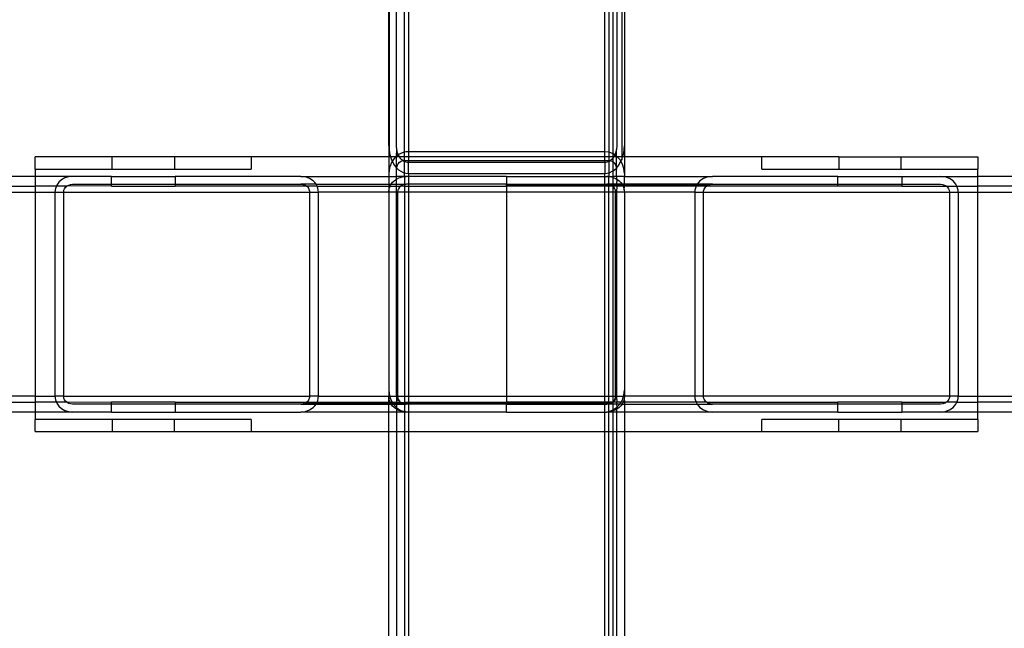
# Model space of a CAD drawing. Extents: x -39.8 to 35.9, y -28.6 to 19.4.
# Drawn here: x 11.6 to 17.9, y -12.5 to -8.6 of the extents above; entities that cross this region are included whole.
import ezdxf

# ---------------------------------------------------------------- set-up
doc = ezdxf.new("R2010")
doc.units = 0
doc.header["$MEASUREMENT"] = 0
doc.layers.get('0').update_dxf_attribs({"linetype": 'CONTINUOUS'})

msp = doc.modelspace()

# ---------------------------------------------------------------- linework, layer by layer
for p, q in [((14.0827, -9.4669), (14.0827, -7.5769)), ((14.1077, -7.5707), (14.1077, -9.4638)), ((15.3577, -9.4638), (15.3577, -7.5707)), ((15.3828, -7.5767), (15.3827, -9.4669)), ((13.987, -9.4722), (13.987, -7.6318)), ((15.4119, -9.4775), (15.4115, -7.6028)), ((15.466, -7.5914), (15.466, -9.4957)), ((13.9827, -9.4269), (13.9827, -7.6771)), ((14.0317, -9.4269), (14.0317, -7.6771)), ((15.4337, -7.6771), (15.4337, -9.4269)), ((15.4827, -7.6771), (15.4827, -9.4269)), ((13.9827, -9.4269), (13.987, -9.4722)), ((13.9827, -9.4269), (13.9827, -9.4957)), ((14.0336, -9.4505), (14.0317, -9.4269)), ((14.0327, -9.4915), (14.0336, -9.4505)), ((14.0392, -9.473), (14.0336, -9.4505)), ((14.1077, -9.4638), (14.0914, -9.465)), ((15.3577, -9.4638), (14.1077, -9.4638)), ((14.1077, -9.4638), (14.1077, -9.4957)), ((15.3827, -9.4669), (15.3577, -9.4638)), ((15.3577, -9.4957), (15.3577, -9.4638)), ((15.4318, -9.4505), (15.4262, -9.473)), ((15.4337, -9.4269), (15.4318, -9.4505)), ((15.4327, -9.4919), (15.4318, -9.4505)), ((15.4785, -9.4722), (15.4827, -9.4269)), ((15.4827, -9.4269), (15.4827, -9.4957)), ((12.2217, -9.4957), (11.7327, -9.4957)), ((11.7327, -9.5738), (11.7327, -9.4957)), ((12.2217, -9.5738), (12.2217, -9.4957)), ((12.6187, -9.4957), (12.2217, -9.4957)), ((12.6187, -9.4957), (12.6187, -9.5738)), ((13.1077, -9.4957), (12.6187, -9.4957)), ((13.1077, -9.4957), (13.1077, -9.5738)), ((13.9827, -9.4957), (13.1077, -9.4957)), ((13.9827, -9.4957), (13.9827, -9.6019)), ((13.9939, -9.4957), (13.9827, -9.4957)), ((13.987, -9.4722), (13.9939, -9.4957)), ((13.9939, -9.4957), (13.9995, -9.5144)), ((14.0281, -9.4957), (13.9939, -9.4957)), ((13.9995, -9.5144), (14.0051, -9.5247)), ((14.0051, -9.5247), (13.9995, -9.5328)), ((14.0193, -9.5042), (14.0051, -9.5247)), ((14.0051, -9.5247), (14.0193, -9.5506)), ((14.0281, -9.4957), (14.0193, -9.5042)), ((14.0316, -9.4923), (14.0281, -9.4957)), ((14.0327, -9.4957), (14.0281, -9.4957)), ((14.0327, -9.4915), (14.0316, -9.4923)), ((14.0438, -9.4833), (14.0327, -9.4915)), ((14.0327, -9.4957), (14.0327, -9.4915)), ((14.0327, -9.5667), (14.0327, -9.4957)), ((14.0501, -9.4957), (14.0327, -9.4957)), ((14.0438, -9.4833), (14.0392, -9.473)), ((14.0452, -9.4823), (14.0438, -9.4833)), ((14.0483, -9.4932), (14.0438, -9.4833)), ((14.0599, -9.4743), (14.0452, -9.4823)), ((14.0501, -9.4957), (14.0483, -9.4932)), ((14.0603, -9.5101), (14.0501, -9.4957)), ((14.0827, -9.4957), (14.0501, -9.4957)), ((14.0515, -9.5311), (14.061, -9.5245)), ((14.0754, -9.4685), (14.0599, -9.4743)), ((14.0716, -9.5204), (14.0603, -9.5101)), ((14.061, -9.5245), (14.0716, -9.5204)), ((14.0716, -9.5204), (14.0827, -9.519)), ((14.0747, -9.5227), (14.0716, -9.5204)), ((14.0826, -9.5273), (14.0747, -9.5227)), ((14.0827, -9.4669), (14.0754, -9.4685)), ((14.0826, -9.5273), (14.0827, -9.519)), ((14.0914, -9.465), (14.0827, -9.4669)), ((14.0827, -9.4957), (14.0827, -9.4669)), ((14.1077, -9.4957), (14.0827, -9.4957)), ((14.0827, -9.519), (14.0827, -9.4957)), ((14.0827, -9.519), (14.1077, -9.519)), ((14.1077, -9.4957), (14.1077, -9.519)), ((15.3577, -9.4957), (14.1077, -9.4957)), ((14.1077, -9.519), (14.1077, -9.5333)), ((14.1077, -9.519), (15.3577, -9.519)), ((15.3577, -9.519), (15.3577, -9.4957)), ((15.3827, -9.4957), (15.3577, -9.4957)), ((15.3577, -9.5333), (15.3577, -9.519)), ((15.3577, -9.519), (15.3827, -9.519)), ((15.3855, -9.4672), (15.3827, -9.4669)), ((15.3827, -9.4669), (15.3827, -9.4957)), ((15.3827, -9.4957), (15.3827, -9.519)), ((15.4115, -9.4957), (15.3827, -9.4957)), ((15.3827, -9.519), (15.3892, -9.5195)), ((15.3827, -9.519), (15.3828, -9.5273)), ((15.3907, -9.5227), (15.3828, -9.5273)), ((15.4119, -9.4775), (15.3855, -9.4672)), ((15.3892, -9.5195), (15.3933, -9.5204)), ((15.3933, -9.5204), (15.3907, -9.5227)), ((15.4051, -9.5101), (15.3933, -9.5204)), ((15.3933, -9.5204), (15.3957, -9.5209)), ((15.3957, -9.5209), (15.4018, -9.5232)), ((15.4018, -9.5232), (15.4077, -9.5264)), ((15.4115, -9.5012), (15.4051, -9.5101)), ((15.4077, -9.5264), (15.4115, -9.5292)), ((15.4115, -9.4957), (15.4119, -9.4775)), ((15.4154, -9.4957), (15.4115, -9.5012)), ((15.4154, -9.4957), (15.4115, -9.4957)), ((15.4115, -9.5012), (15.4115, -9.4957)), ((15.4115, -9.5292), (15.4115, -9.5012)), ((15.4213, -9.4839), (15.4119, -9.4775)), ((15.4171, -9.4932), (15.4154, -9.4957)), ((15.4327, -9.4957), (15.4154, -9.4957)), ((15.4213, -9.4839), (15.4171, -9.4932)), ((15.4262, -9.473), (15.4213, -9.4839)), ((15.4327, -9.4919), (15.4213, -9.4839)), ((15.4337, -9.4926), (15.4327, -9.4919)), ((15.4327, -9.4957), (15.4337, -9.4926)), ((15.4327, -9.5667), (15.4327, -9.4957)), ((15.4373, -9.4957), (15.4327, -9.4957)), ((15.4356, -9.4939), (15.4337, -9.4926)), ((15.4373, -9.4957), (15.4356, -9.4939)), ((15.4554, -9.5158), (15.4373, -9.4957)), ((15.466, -9.4957), (15.4373, -9.4957)), ((15.4461, -9.5506), (15.4604, -9.5245)), ((15.4604, -9.5245), (15.4554, -9.5158)), ((15.4604, -9.5245), (15.466, -9.5144)), ((15.4703, -9.5419), (15.4604, -9.5245)), ((15.466, -9.5144), (15.4715, -9.4957)), ((15.466, -9.4957), (15.466, -9.5144)), ((15.4715, -9.4957), (15.466, -9.4957)), ((15.4715, -9.4957), (15.4785, -9.4722)), ((15.4827, -9.4957), (15.4715, -9.4957)), ((15.4827, -9.4957), (15.4827, -9.6019)), ((16.3577, -9.4957), (15.4827, -9.4957)), ((16.3577, -9.5738), (16.3577, -9.4957)), ((16.8467, -9.4957), (16.3577, -9.4957)), ((16.8467, -9.4957), (16.8467, -9.5738)), ((16.8467, -9.4957), (17.2437, -9.4957)), ((17.2437, -9.5738), (17.2437, -9.4957)), ((17.2437, -9.4957), (17.7327, -9.4957)), ((17.7327, -9.4957), (17.7327, -9.5738)), ((11.7327, -9.5738), (11.7327, -9.6207)), ((11.7327, -9.5738), (12.2217, -9.5738)), ((12.2217, -9.5738), (12.6187, -9.5738)), ((12.6187, -9.5738), (13.1077, -9.5738)), ((13.987, -9.5661), (13.9827, -9.6019)), ((13.9995, -9.5328), (13.987, -9.5661)), ((14.0193, -9.5506), (14.0316, -9.5657)), ((14.0316, -9.5657), (14.0327, -9.5667)), ((14.0327, -9.5667), (14.034, -9.5619)), ((14.0327, -9.5667), (14.0452, -9.5784)), ((14.0327, -9.6207), (14.0327, -9.5667)), ((14.034, -9.5619), (14.0377, -9.5503)), ((14.0377, -9.5503), (14.0436, -9.5398)), ((14.0436, -9.5398), (14.0515, -9.5311)), ((14.0452, -9.5784), (14.0599, -9.5885)), ((14.0599, -9.5885), (14.0754, -9.5959)), ((14.0908, -9.5306), (14.0826, -9.5273)), ((14.0827, -9.5979), (14.0826, -9.5273)), ((14.0992, -9.5326), (14.0908, -9.5306)), ((14.1077, -9.5333), (14.0992, -9.5326)), ((15.3577, -9.5333), (14.1077, -9.5333)), ((14.1077, -9.6019), (14.1077, -9.5333)), ((15.3662, -9.5326), (15.3577, -9.5333)), ((15.3577, -9.5333), (15.3577, -9.6019)), ((15.3746, -9.5306), (15.3662, -9.5326)), ((15.3828, -9.5273), (15.3746, -9.5306)), ((15.3828, -9.5273), (15.3827, -9.5979)), ((15.3901, -9.5959), (15.4055, -9.5885)), ((15.4055, -9.5885), (15.4115, -9.5845)), ((15.4115, -9.5292), (15.4131, -9.5304)), ((15.4115, -9.5845), (15.4115, -9.5292)), ((15.4115, -9.5845), (15.4202, -9.5784)), ((15.4115, -9.6207), (15.4115, -9.5845)), ((15.4131, -9.5304), (15.4181, -9.5352)), ((15.4181, -9.5352), (15.426, -9.5466)), ((15.4202, -9.5784), (15.4319, -9.5675)), ((15.426, -9.5466), (15.431, -9.5599)), ((15.431, -9.5599), (15.4327, -9.5667)), ((15.4319, -9.5675), (15.4338, -9.5657)), ((15.4327, -9.5667), (15.4319, -9.5675)), ((15.4319, -9.5675), (15.4327, -9.5742)), ((15.4327, -9.6207), (15.4327, -9.5742)), ((15.4338, -9.5657), (15.4461, -9.5506)), ((15.4796, -9.5711), (15.4703, -9.5419)), ((15.4827, -9.6019), (15.4796, -9.5711)), ((16.3577, -9.5738), (16.8467, -9.5738)), ((16.8467, -9.5738), (17.2437, -9.5738)), ((17.2437, -9.5738), (17.7327, -9.5738)), ((17.7327, -9.6207), (17.7327, -9.5738)), ((11.7327, -9.6207), (10.4827, -9.6207)), ((11.9695, -9.6207), (11.7327, -9.6207)), ((11.7327, -9.6207), (11.7327, -9.6825)), ((11.8998, -9.6425), (11.8821, -9.6583)), ((11.921, -9.6306), (11.8998, -9.6425)), ((11.9446, -9.6232), (11.921, -9.6306)), ((11.9695, -9.6207), (11.9446, -9.6232)), ((12.2171, -9.6207), (11.9695, -9.6207)), ((12.2171, -9.6707), (12.2171, -9.6207)), ((12.2171, -9.6207), (12.6233, -9.6207)), ((13.423, -9.6207), (12.6233, -9.6207)), ((12.6233, -9.6207), (12.6233, -9.6707)), ((13.4519, -9.6241), (13.423, -9.6207)), ((13.423, -9.6207), (13.9827, -9.6207)), ((13.4789, -9.6341), (13.4519, -9.6241)), ((13.502, -9.65), (13.4789, -9.6341)), ((13.5117, -9.6598), (13.502, -9.65)), ((13.9827, -9.6019), (13.9827, -9.6207)), ((13.9827, -9.6207), (13.9827, -9.6707)), ((13.9827, -9.6207), (14.0327, -9.6207)), ((14.0071, -9.6583), (14.0248, -9.6425)), ((14.0248, -9.6425), (14.0317, -9.6386)), ((14.0317, -9.6386), (14.0327, -9.6381)), ((14.0327, -9.6707), (14.0317, -9.6386)), ((14.0327, -9.6381), (14.0327, -9.6207)), ((14.0827, -9.6207), (14.0327, -9.6207)), ((14.0327, -9.6381), (14.046, -9.6306)), ((14.046, -9.6306), (14.0696, -9.6232)), ((14.0696, -9.6232), (14.0827, -9.6219)), ((14.0754, -9.5959), (14.0827, -9.5979)), ((14.0827, -9.6207), (14.0827, -9.5979)), ((14.0827, -9.5979), (14.0914, -9.6004)), ((14.0945, -9.6207), (14.0827, -9.6207)), ((14.0827, -9.6219), (14.0945, -9.6207)), ((14.0827, -9.6207), (14.0827, -9.6219)), ((14.0827, -9.6219), (14.0827, -9.6707)), ((14.0914, -9.6004), (14.1077, -9.6019)), ((14.1077, -9.6207), (14.0945, -9.6207)), ((14.1077, -9.6019), (15.3577, -9.6019)), ((14.1077, -9.6019), (14.1077, -9.6207)), ((14.7327, -9.6207), (14.1077, -9.6207)), ((14.1077, -9.6207), (14.1077, -9.6707)), ((14.7327, -9.6207), (15.3577, -9.6207)), ((14.7327, -9.6207), (14.7327, -9.6707)), ((15.3577, -9.6019), (15.374, -9.6004)), ((15.3577, -9.6207), (15.3577, -9.6019)), ((15.3577, -9.6207), (15.3709, -9.6207)), ((15.3577, -9.6707), (15.3577, -9.6207)), ((15.3709, -9.6207), (15.3827, -9.6221)), ((15.3827, -9.6207), (15.3709, -9.6207)), ((15.374, -9.6004), (15.3827, -9.5979)), ((15.3827, -9.5979), (15.3901, -9.5959)), ((15.3827, -9.5979), (15.3827, -9.6207)), ((15.3827, -9.6221), (15.3827, -9.6207)), ((15.3827, -9.6207), (15.4115, -9.6207)), ((15.3827, -9.6221), (15.3998, -9.6241)), ((15.3827, -9.6707), (15.3827, -9.6221)), ((15.3998, -9.6241), (15.4115, -9.6284)), ((15.4115, -9.6284), (15.4115, -9.6207)), ((15.4327, -9.6207), (15.4115, -9.6207)), ((15.4115, -9.6284), (15.4268, -9.6341)), ((15.4115, -9.6707), (15.4115, -9.6284)), ((15.4268, -9.6341), (15.4327, -9.6381)), ((15.4327, -9.6207), (15.4327, -9.6381)), ((15.4827, -9.6207), (15.4327, -9.6207)), ((15.4327, -9.6381), (15.4337, -9.6388)), ((15.4337, -9.6388), (15.4327, -9.6707)), ((15.4337, -9.6388), (15.45, -9.65)), ((15.45, -9.65), (15.4596, -9.6598)), ((15.4827, -9.6019), (15.4827, -9.6207)), ((15.4827, -9.6707), (15.4827, -9.6207)), ((15.4827, -9.6207), (16.0425, -9.6207)), ((15.9634, -9.65), (15.9538, -9.6598)), ((15.9866, -9.6341), (15.9634, -9.65)), ((16.0135, -9.6241), (15.9866, -9.6341)), ((16.0425, -9.6207), (16.0135, -9.6241)), ((16.8421, -9.6207), (16.0425, -9.6207)), ((16.8421, -9.6707), (16.8421, -9.6207)), ((16.8421, -9.6207), (17.2483, -9.6207)), ((17.2483, -9.6207), (17.4959, -9.6207)), ((17.2483, -9.6207), (17.2483, -9.6707)), ((17.5248, -9.6241), (17.4959, -9.6207)), ((17.4959, -9.6207), (17.7327, -9.6207)), ((17.5518, -9.6341), (17.5248, -9.6241)), ((17.575, -9.65), (17.5518, -9.6341)), ((17.5846, -9.6598), (17.575, -9.65)), ((17.7327, -9.6832), (17.7327, -9.6207)), ((21.4671, -9.6207), (17.7327, -9.6207)), ((-24.2517, -9.6832), (11.7327, -9.6825)), ((11.8667, -9.6825), (11.7327, -9.6825)), ((11.7327, -9.6825), (11.7327, -9.7207)), ((11.8605, -9.6984), (11.8577, -9.7207)), ((11.8667, -9.6825), (11.8605, -9.6984)), ((11.8688, -9.6773), (11.8667, -9.6825)), ((11.9336, -9.6825), (11.8667, -9.6825)), ((11.8821, -9.6583), (11.8688, -9.6773)), ((11.9136, -9.7207), (11.915, -9.7095)), ((11.915, -9.7095), (11.9191, -9.699)), ((11.9191, -9.699), (11.9258, -9.6895)), ((11.9258, -9.6895), (11.9336, -9.6825)), ((11.9336, -9.6825), (11.9347, -9.6816)), ((11.9347, -9.6816), (11.9453, -9.6756)), ((12.2171, -9.6832), (11.9347, -9.6816)), ((11.9453, -9.6756), (11.9571, -9.6719)), ((11.9571, -9.6719), (11.9695, -9.6707)), ((11.9695, -9.6707), (12.2171, -9.6707)), ((12.2171, -9.6832), (12.2171, -9.6707)), ((12.2171, -9.6707), (12.6233, -9.6707)), ((12.2171, -9.6832), (12.6233, -9.6832)), ((12.6233, -9.6707), (12.6233, -9.6832)), ((12.6233, -9.6707), (13.423, -9.6707)), ((13.4583, -9.6825), (12.6233, -9.6832)), ((13.423, -9.6707), (13.4374, -9.6724)), ((13.5198, -9.6707), (13.423, -9.6707)), ((13.4374, -9.6724), (13.4509, -9.6774)), ((13.4509, -9.6774), (13.4583, -9.6825)), ((13.5263, -9.6824), (13.4583, -9.6825)), ((13.4583, -9.6825), (13.4625, -9.6853)), ((13.4625, -9.6853), (13.4673, -9.6902)), ((13.4673, -9.6902), (13.4714, -9.6957)), ((13.4714, -9.6957), (13.4746, -9.7015)), ((13.4746, -9.7015), (13.477, -9.7077)), ((13.477, -9.7077), (13.4784, -9.7141)), ((13.4784, -9.7141), (13.4789, -9.7207)), ((13.5198, -9.6707), (13.5117, -9.6598)), ((13.5263, -9.6824), (13.5198, -9.6707)), ((13.5198, -9.6707), (13.9827, -9.6707)), ((13.531, -9.6948), (13.5263, -9.6824)), ((13.5263, -9.6824), (13.9827, -9.6824)), ((13.5338, -9.7076), (13.531, -9.6948)), ((13.5348, -9.7207), (13.5338, -9.7076)), ((13.9827, -9.6707), (13.9984, -9.6707)), ((13.9827, -9.6707), (13.9827, -9.6824)), ((13.9827, -9.6824), (13.9827, -9.7207)), ((13.9827, -9.6824), (13.9918, -9.6824)), ((13.9827, -9.7207), (13.9855, -9.6984)), ((13.9855, -9.6984), (13.9918, -9.6824)), ((13.9918, -9.6824), (13.9938, -9.6773)), ((13.9918, -9.6824), (14.0317, -9.6827)), ((13.9938, -9.6773), (13.9984, -9.6707)), ((13.9984, -9.6707), (14.0071, -9.6583)), ((13.9984, -9.6707), (14.0327, -9.6707)), ((14.0317, -9.6827), (14.0327, -9.6824)), ((14.0327, -9.7207), (14.0317, -9.6827)), ((14.0327, -9.6707), (14.0827, -9.6707)), ((14.0327, -9.6824), (14.0327, -9.6707)), ((14.0327, -9.6824), (14.0587, -9.6824)), ((14.04, -9.7095), (14.0386, -9.7207)), ((14.0441, -9.699), (14.04, -9.7095)), ((14.0508, -9.6895), (14.0441, -9.699)), ((14.0587, -9.6824), (14.0508, -9.6895)), ((14.0597, -9.6816), (14.0587, -9.6824)), ((14.0703, -9.6756), (14.0597, -9.6816)), ((14.0597, -9.6816), (14.0827, -9.6824)), ((14.0821, -9.6719), (14.0703, -9.6756)), ((14.0945, -9.6707), (14.0821, -9.6719)), ((14.0827, -9.6707), (14.0821, -9.6719)), ((14.0821, -9.6719), (14.0827, -9.6824)), ((14.0827, -9.6707), (14.0945, -9.6707)), ((14.0827, -9.6824), (14.1077, -9.6824)), ((14.0827, -9.6824), (14.0827, -9.7207)), ((14.1077, -9.6707), (14.0945, -9.6707)), ((14.7327, -9.6707), (14.1077, -9.6707)), ((14.1077, -9.6707), (14.1077, -9.6824)), ((14.1077, -9.6824), (14.7327, -9.6824)), ((14.1077, -9.6824), (14.1077, -9.7207)), ((14.7327, -9.6707), (15.3577, -9.6707)), ((14.7327, -9.6774), (14.7327, -9.6707)), ((14.7327, -9.6824), (14.7327, -9.6774)), ((14.7327, -9.6774), (15.3577, -9.6774)), ((15.3577, -9.6826), (14.7327, -9.6824)), ((14.7327, -9.6824), (14.7327, -9.7207)), ((15.3577, -9.6707), (15.3709, -9.6707)), ((15.3577, -9.6774), (15.3577, -9.6707)), ((15.3577, -9.6774), (15.3827, -9.6774)), ((15.3577, -9.6826), (15.3577, -9.6774)), ((15.3827, -9.6826), (15.3577, -9.6826)), ((15.3577, -9.7207), (15.3577, -9.6826)), ((15.3833, -9.6719), (15.3709, -9.6707)), ((15.3827, -9.6707), (15.3709, -9.6707)), ((15.4115, -9.6707), (15.3827, -9.6707)), ((15.3833, -9.6719), (15.3827, -9.6707)), ((15.3827, -9.6774), (15.3833, -9.6719)), ((15.3827, -9.6774), (15.3983, -9.6774)), ((15.3827, -9.6826), (15.3827, -9.6774)), ((15.4069, -9.6826), (15.3827, -9.6826)), ((15.3827, -9.7207), (15.3827, -9.6826)), ((15.3952, -9.6756), (15.3833, -9.6719)), ((15.3983, -9.6774), (15.3952, -9.6756)), ((15.4058, -9.6816), (15.3983, -9.6774)), ((15.3983, -9.6774), (15.4115, -9.6774)), ((15.4069, -9.6826), (15.4058, -9.6816)), ((15.4115, -9.6867), (15.4069, -9.6826)), ((15.4115, -9.6826), (15.4069, -9.6826)), ((15.4327, -9.6707), (15.4115, -9.6707)), ((15.4115, -9.6774), (15.4115, -9.6707)), ((15.4115, -9.6774), (15.4327, -9.6774)), ((15.4115, -9.6826), (15.4115, -9.6774)), ((15.4327, -9.6827), (15.4115, -9.6826)), ((15.4115, -9.6867), (15.4115, -9.6826)), ((15.4146, -9.6895), (15.4115, -9.6867)), ((15.4115, -9.7207), (15.4115, -9.6867)), ((15.4213, -9.699), (15.4146, -9.6895)), ((15.4254, -9.7095), (15.4213, -9.699)), ((15.4268, -9.7207), (15.4254, -9.7095)), ((15.4677, -9.6707), (15.4327, -9.6707)), ((15.4327, -9.6707), (15.4327, -9.6774)), ((15.4327, -9.6774), (15.4327, -9.6827)), ((15.4327, -9.6774), (15.4714, -9.6774)), ((15.4327, -9.6827), (15.4337, -9.6827)), ((15.4337, -9.6827), (15.4327, -9.7207)), ((15.4742, -9.6824), (15.4337, -9.6827)), ((15.4596, -9.6598), (15.4677, -9.6707)), ((15.4677, -9.6707), (15.4714, -9.6774)), ((15.4827, -9.6707), (15.4677, -9.6707)), ((15.4714, -9.6774), (15.4742, -9.6824)), ((15.4714, -9.6774), (15.4827, -9.6774)), ((15.4742, -9.6824), (15.4789, -9.6948)), ((15.4827, -9.6827), (15.4742, -9.6824)), ((15.4789, -9.6948), (15.4818, -9.7076)), ((15.4818, -9.7076), (15.4827, -9.6827)), ((15.4818, -9.7076), (15.4827, -9.7207)), ((15.9456, -9.6707), (15.4827, -9.6707)), ((15.4827, -9.6774), (15.4827, -9.6707)), ((15.4827, -9.6774), (15.9419, -9.6774)), ((15.4827, -9.6827), (15.4827, -9.6774)), ((15.9392, -9.6824), (15.4827, -9.6827)), ((15.9316, -9.7076), (15.9307, -9.7207)), ((15.9345, -9.6948), (15.9316, -9.7076)), ((15.9392, -9.6824), (15.9345, -9.6948)), ((15.9419, -9.6774), (15.9392, -9.6824)), ((16.0065, -9.6829), (15.9392, -9.6824)), ((15.9456, -9.6707), (15.9419, -9.6774)), ((15.9419, -9.6774), (16.0145, -9.6774)), ((15.9538, -9.6598), (15.9456, -9.6707)), ((16.0425, -9.6707), (15.9456, -9.6707)), ((15.9866, -9.7207), (15.987, -9.7141)), ((15.987, -9.7141), (15.9885, -9.7077)), ((15.9885, -9.7077), (15.9908, -9.7015)), ((15.9908, -9.7015), (15.9941, -9.6957)), ((15.9941, -9.6957), (15.9981, -9.6902)), ((15.9981, -9.6902), (16.0029, -9.6853)), ((16.0029, -9.6853), (16.0065, -9.6829)), ((16.0065, -9.6829), (16.0145, -9.6774)), ((16.8421, -9.6832), (16.0065, -9.6829)), ((16.0145, -9.6774), (16.028, -9.6724)), ((16.028, -9.6724), (16.0425, -9.6707)), ((16.0425, -9.6707), (16.8421, -9.6707)), ((16.8421, -9.6832), (16.8421, -9.6707)), ((16.8421, -9.6707), (17.2483, -9.6707)), ((17.2483, -9.6832), (16.8421, -9.6832)), ((17.2483, -9.6707), (17.4959, -9.6707)), ((17.2483, -9.6707), (17.2483, -9.6832)), ((17.2483, -9.6832), (17.5325, -9.6832)), ((17.4959, -9.6707), (17.5083, -9.6719)), ((17.5083, -9.6719), (17.5202, -9.6756)), ((17.5202, -9.6756), (17.5308, -9.6816)), ((17.5308, -9.6816), (17.5325, -9.6832)), ((17.5325, -9.6832), (17.5992, -9.6824)), ((17.5325, -9.6832), (17.5396, -9.6895)), ((17.5396, -9.6895), (17.5463, -9.699)), ((17.5463, -9.699), (17.5504, -9.7095)), ((17.5504, -9.7095), (17.5518, -9.7207)), ((17.5927, -9.6707), (17.5846, -9.6598)), ((17.5992, -9.6824), (17.5927, -9.6707)), ((17.6039, -9.6948), (17.5992, -9.6824)), ((17.5992, -9.6824), (17.7327, -9.6832)), ((17.6068, -9.7076), (17.6039, -9.6948)), ((17.6077, -9.7207), (17.6068, -9.7076)), ((17.7327, -9.7207), (17.7327, -9.6832)), ((21.4671, -9.6832), (17.7327, -9.6832)), ((-28.3948, -9.7207), (11.7327, -9.7207)), ((11.7327, -9.7207), (11.7327, -11.0207)), ((11.7327, -9.7207), (11.8577, -9.7207)), ((11.8577, -9.7207), (11.8577, -11.0207)), ((11.8577, -9.7207), (11.9136, -9.7207)), ((11.9136, -11.0207), (11.9136, -9.7207)), ((11.9136, -9.7207), (13.4789, -9.7207)), ((13.4789, -9.7207), (13.4789, -11.0207)), ((13.4789, -9.7207), (13.5348, -9.7207)), ((13.5348, -11.0207), (13.5348, -9.7207)), ((13.9827, -9.7207), (13.5348, -9.7207)), ((13.9827, -9.7207), (13.9827, -10.9826)), ((14.0327, -9.7207), (13.9827, -9.7207)), ((14.0327, -11.0102), (14.0327, -9.7207)), ((14.0386, -9.7207), (14.0327, -9.7207)), ((14.0386, -9.7207), (14.0386, -11.0207)), ((14.0827, -9.7207), (14.0386, -9.7207)), ((14.1077, -9.7207), (14.0827, -9.7207)), ((14.0827, -9.7207), (14.0827, -11.0207)), ((14.7327, -9.7207), (14.1077, -9.7207)), ((14.1077, -9.7207), (14.1077, -11.0207)), ((14.7327, -9.7207), (14.7327, -11.0207)), ((15.3577, -9.7207), (14.7327, -9.7207)), ((15.3827, -9.7207), (15.3577, -9.7207)), ((15.3577, -11.0207), (15.3577, -9.7207)), ((15.4115, -9.7207), (15.3827, -9.7207)), ((15.3827, -11.0207), (15.3827, -9.7207)), ((15.4268, -9.7207), (15.4115, -9.7207)), ((15.4115, -11.0207), (15.4115, -9.7207)), ((15.4268, -11.0207), (15.4268, -9.7207)), ((15.4327, -9.7207), (15.4268, -9.7207)), ((15.4327, -9.7207), (15.4327, -11.0102)), ((15.4827, -9.7207), (15.4327, -9.7207)), ((15.4827, -9.7207), (15.4827, -10.9826)), ((15.9307, -9.7207), (15.4827, -9.7207)), ((15.9307, -9.7207), (15.9307, -11.0207)), ((15.9307, -9.7207), (15.9866, -9.7207)), ((15.9866, -11.0207), (15.9866, -9.7207)), ((15.9866, -9.7207), (17.5518, -9.7207)), ((17.5518, -9.7207), (17.5518, -11.0207)), ((17.5518, -9.7207), (17.6077, -9.7207)), ((17.6077, -9.7207), (17.6077, -11.0207)), ((17.6077, -9.7207), (17.7327, -9.7207)), ((17.7327, -11.0207), (17.7327, -9.7207)), ((17.7327, -9.7207), (23.4827, -9.7207)), ((11.7327, -11.0207), (-28.3948, -11.0207)), ((11.7327, -11.0207), (11.7327, -11.0588)), ((11.7327, -11.0207), (11.8577, -11.0207)), ((11.8577, -11.0207), (11.8605, -11.0429)), ((11.9136, -11.0207), (11.8577, -11.0207)), ((11.915, -11.0318), (11.9136, -11.0207)), ((11.9136, -11.0207), (13.4789, -11.0207)), ((13.4784, -11.0272), (13.477, -11.0336)), ((13.4789, -11.0207), (13.4784, -11.0272)), ((13.5348, -11.0207), (13.4789, -11.0207)), ((13.5338, -11.0337), (13.5348, -11.0207)), ((13.5348, -11.0207), (13.9827, -11.0207)), ((13.9827, -10.9826), (13.987, -11.0183)), ((13.9827, -10.9826), (13.9827, -11.0207)), ((13.9855, -11.0429), (13.9827, -11.0207)), ((13.9827, -11.0207), (13.9878, -11.0207)), ((13.9827, -11.0589), (13.9827, -11.0207)), ((13.987, -11.0183), (13.9878, -11.0207)), ((13.9878, -11.0207), (13.9995, -11.0516)), ((13.9878, -11.0207), (14.0327, -11.0207)), ((14.0327, -11.0207), (14.0317, -11.0587)), ((14.034, -11.0207), (14.0327, -11.0102)), ((14.0327, -11.0102), (14.0327, -11.0207)), ((14.0327, -11.0207), (14.034, -11.0207)), ((14.0344, -11.0245), (14.034, -11.0207)), ((14.034, -11.0207), (14.0386, -11.0207)), ((14.0394, -11.0378), (14.0344, -11.0245)), ((14.0386, -11.0207), (14.04, -11.0318)), ((14.0386, -11.0207), (14.0827, -11.0207)), ((14.0827, -11.0207), (14.1077, -11.0207)), ((14.0827, -11.0207), (14.0827, -11.0589)), ((14.1077, -11.0207), (14.7327, -11.0207)), ((14.1077, -11.0207), (14.1077, -11.0589)), ((14.7327, -11.0207), (15.3577, -11.0207)), ((14.7327, -11.0207), (14.7327, -11.0589)), ((15.3577, -11.0207), (15.3827, -11.0207)), ((15.3577, -11.0588), (15.3577, -11.0207)), ((15.3827, -11.0207), (15.4115, -11.0207)), ((15.3827, -11.0588), (15.3827, -11.0207)), ((15.4115, -11.0207), (15.4268, -11.0207)), ((15.4115, -11.055), (15.4115, -11.0207)), ((15.4249, -11.0336), (15.4263, -11.0272)), ((15.431, -11.0245), (15.426, -11.0378)), ((15.4263, -11.0272), (15.4268, -11.0207)), ((15.4268, -11.0207), (15.4315, -11.0207)), ((15.4315, -11.0207), (15.431, -11.0245)), ((15.4327, -11.0102), (15.4315, -11.0207)), ((15.4315, -11.0207), (15.4327, -11.0207)), ((15.4327, -11.0102), (15.4327, -11.0207)), ((15.4327, -11.0207), (15.4772, -11.0207)), ((15.4327, -11.0207), (15.4337, -11.0587)), ((15.4703, -11.0425), (15.4772, -11.0207)), ((15.4772, -11.0207), (15.4796, -11.0133)), ((15.4772, -11.0207), (15.4827, -11.0207)), ((15.4796, -11.0133), (15.4827, -10.9826)), ((15.4827, -11.0207), (15.4818, -11.0337)), ((15.4827, -10.9826), (15.4827, -11.0207)), ((15.9307, -11.0207), (15.4827, -11.0207)), ((15.9307, -11.0207), (15.9316, -11.0337)), ((15.9866, -11.0207), (15.9307, -11.0207)), ((15.987, -11.0272), (15.9866, -11.0207)), ((17.5518, -11.0207), (15.9866, -11.0207)), ((15.9885, -11.0336), (15.987, -11.0272)), ((17.5513, -11.0272), (17.5499, -11.0336)), ((17.5518, -11.0207), (17.5513, -11.0272)), ((17.6077, -11.0207), (17.5518, -11.0207)), ((17.6068, -11.0337), (17.6077, -11.0207)), ((17.6077, -11.0207), (17.7327, -11.0207)), ((17.7327, -11.0584), (17.7327, -11.0207)), ((17.7327, -11.0207), (23.4827, -11.0207)), ((-24.2517, -11.0582), (11.7327, -11.0588)), ((11.7327, -11.0588), (11.7327, -11.1207)), ((11.8667, -11.0588), (11.7327, -11.0588)), ((11.8605, -11.0429), (11.8667, -11.0588)), ((11.8667, -11.0588), (11.8688, -11.0641)), ((11.9336, -11.0588), (11.8667, -11.0588)), ((11.8688, -11.0641), (11.8821, -11.083)), ((11.8821, -11.083), (11.8998, -11.0989)), ((11.9191, -11.0424), (11.915, -11.0318)), ((11.9258, -11.0519), (11.9191, -11.0424)), ((11.9336, -11.0588), (11.9258, -11.0519)), ((11.9347, -11.0598), (11.9336, -11.0588)), ((12.2171, -11.0582), (11.9347, -11.0598)), ((13.4583, -11.0589), (11.9347, -11.0598)), ((11.9453, -11.0657), (11.9347, -11.0598)), ((11.9571, -11.0694), (11.9453, -11.0657)), ((11.9695, -11.0707), (11.9571, -11.0694)), ((12.2171, -11.0707), (11.9695, -11.0707)), ((12.2171, -11.0707), (12.2171, -11.0582)), ((12.6233, -11.0582), (12.2171, -11.0582)), ((12.2171, -11.1207), (12.2171, -11.0707)), ((12.6233, -11.0707), (12.2171, -11.0707)), ((12.6233, -11.0582), (13.4583, -11.0589)), ((12.6233, -11.0582), (12.6233, -11.0707)), ((13.423, -11.0707), (12.6233, -11.0707)), ((12.6233, -11.0707), (12.6233, -11.1207)), ((13.4374, -11.069), (13.423, -11.0707)), ((13.423, -11.0707), (13.5198, -11.0707)), ((13.4509, -11.064), (13.4374, -11.069)), ((13.4583, -11.0589), (13.4509, -11.064)), ((13.5235, -11.064), (13.4509, -11.064)), ((13.4625, -11.056), (13.4583, -11.0589)), ((13.4583, -11.0589), (13.5263, -11.0589)), ((13.4673, -11.0511), (13.4625, -11.056)), ((13.4714, -11.0457), (13.4673, -11.0511)), ((13.4746, -11.0398), (13.4714, -11.0457)), ((13.477, -11.0336), (13.4746, -11.0398)), ((13.4789, -11.1073), (13.502, -11.0914)), ((13.502, -11.0914), (13.5117, -11.0816)), ((13.5117, -11.0816), (13.5198, -11.0707)), ((13.5198, -11.0707), (13.5235, -11.064)), ((13.5198, -11.0707), (13.9827, -11.0707)), ((13.5235, -11.064), (13.5263, -11.0589)), ((14.0703, -11.0657), (13.5235, -11.064)), ((13.5263, -11.0589), (13.531, -11.0466)), ((13.5263, -11.0589), (13.9827, -11.0589)), ((13.531, -11.0466), (13.5338, -11.0337)), ((13.9827, -11.0589), (13.9918, -11.0589)), ((13.9827, -11.0707), (13.9827, -11.0589)), ((13.9827, -11.0707), (13.9984, -11.0707)), ((13.9827, -11.1207), (13.9827, -11.0707)), ((13.9918, -11.0589), (13.9855, -11.0429)), ((13.9938, -11.0641), (13.9918, -11.0589)), ((13.9918, -11.0589), (14.0045, -11.0589)), ((13.9984, -11.0707), (13.9938, -11.0641)), ((14.0071, -11.083), (13.9984, -11.0707)), ((13.9984, -11.0707), (14.0127, -11.0707)), ((13.9995, -11.0516), (14.0045, -11.0589)), ((14.0045, -11.0589), (14.0317, -11.0587)), ((14.0127, -11.0707), (14.0045, -11.0589)), ((14.0248, -11.0989), (14.0071, -11.083)), ((14.0127, -11.0707), (14.0193, -11.0802)), ((14.0127, -11.0707), (14.0327, -11.0707)), ((14.0193, -11.0802), (14.0316, -11.0921)), ((14.0317, -11.0587), (14.0316, -11.0921)), ((14.0327, -11.0707), (14.0316, -11.0921)), ((14.0316, -11.0921), (14.0317, -11.1027)), ((14.0316, -11.0921), (14.0452, -11.1022)), ((14.0317, -11.0587), (14.0327, -11.0589)), ((14.0327, -11.0589), (14.0577, -11.058)), ((14.0327, -11.0707), (14.0327, -11.0589)), ((14.0327, -11.0707), (14.0827, -11.0707)), ((14.0474, -11.0493), (14.0394, -11.0378)), ((14.04, -11.0318), (14.0441, -11.0424)), ((14.0441, -11.0424), (14.0508, -11.0519)), ((14.0508, -11.0519), (14.0474, -11.0493)), ((14.0523, -11.054), (14.0508, -11.0519)), ((14.0577, -11.058), (14.0523, -11.054)), ((14.0597, -11.0598), (14.0577, -11.058)), ((14.0577, -11.058), (14.0587, -11.0589)), ((14.0587, -11.0589), (14.0597, -11.0598)), ((14.0597, -11.0598), (14.0827, -11.0589)), ((14.0636, -11.0612), (14.0597, -11.0598)), ((14.0698, -11.0636), (14.0636, -11.0612)), ((14.0636, -11.0612), (14.0672, -11.064)), ((14.0672, -11.064), (14.0703, -11.0657)), ((14.0762, -11.065), (14.0698, -11.0636)), ((14.0762, -11.065), (14.0703, -11.0657)), ((14.0703, -11.0657), (14.0821, -11.0694)), ((14.0827, -11.0654), (14.0762, -11.065)), ((14.0827, -11.0654), (14.0821, -11.0694)), ((14.0821, -11.0694), (14.0945, -11.0707)), ((14.0821, -11.0694), (14.0827, -11.0707)), ((14.0827, -11.0589), (14.1077, -11.0589)), ((14.0827, -11.0654), (14.0827, -11.0589)), ((14.1077, -11.0654), (14.0827, -11.0654)), ((14.0827, -11.0707), (14.0945, -11.0707)), ((14.0827, -11.0707), (14.0827, -11.1176)), ((14.1077, -11.0707), (14.0945, -11.0707)), ((14.1077, -11.0589), (14.7327, -11.0589)), ((14.1077, -11.0654), (14.1077, -11.0589)), ((14.7327, -11.064), (14.1077, -11.0654)), ((14.7327, -11.0654), (14.1077, -11.0654)), ((14.1077, -11.0654), (14.1077, -11.0707)), ((14.7327, -11.0707), (14.1077, -11.0707)), ((14.1077, -11.0707), (14.1077, -11.1207)), ((15.3577, -11.0588), (14.7327, -11.0589)), ((14.7327, -11.0589), (14.7327, -11.064)), ((14.7327, -11.064), (14.7327, -11.0654)), ((15.3577, -11.0654), (14.7327, -11.0654)), ((14.7327, -11.0707), (14.7327, -11.0654)), ((14.7327, -11.0707), (15.3577, -11.0707)), ((14.7327, -11.1207), (14.7327, -11.0707)), ((15.3577, -11.0654), (15.3577, -11.0588)), ((15.3827, -11.0588), (15.3577, -11.0588)), ((15.3827, -11.0654), (15.3577, -11.0654)), ((15.3577, -11.0707), (15.3577, -11.0654)), ((15.3577, -11.0707), (15.3709, -11.0707)), ((15.3577, -11.1207), (15.3577, -11.0707)), ((15.3709, -11.0707), (15.3827, -11.0693)), ((15.3827, -11.0707), (15.3709, -11.0707)), ((15.4067, -11.0586), (15.3827, -11.0588)), ((15.3827, -11.0654), (15.3827, -11.0588)), ((15.3892, -11.065), (15.3827, -11.0654)), ((15.3827, -11.0693), (15.3827, -11.0654)), ((15.3827, -11.0693), (15.3854, -11.069)), ((15.3827, -11.0707), (15.3827, -11.0693)), ((15.4115, -11.0707), (15.3827, -11.0707)), ((15.3827, -11.1176), (15.3827, -11.0707)), ((15.3854, -11.069), (15.3989, -11.064)), ((15.3957, -11.0636), (15.3892, -11.065)), ((15.4018, -11.0612), (15.3957, -11.0636)), ((15.3989, -11.064), (15.4018, -11.0612)), ((15.4067, -11.0586), (15.4018, -11.0612)), ((15.4077, -11.058), (15.4067, -11.0586)), ((15.4104, -11.056), (15.4077, -11.058)), ((15.4115, -11.0588), (15.4077, -11.058)), ((15.4104, -11.056), (15.4115, -11.055)), ((15.4115, -11.055), (15.4131, -11.054)), ((15.4115, -11.0588), (15.4115, -11.055)), ((15.4327, -11.0588), (15.4115, -11.0588)), ((15.4115, -11.0707), (15.4115, -11.0588)), ((15.4327, -11.0707), (15.4115, -11.0707)), ((15.4119, -11.107), (15.4115, -11.0707)), ((15.4119, -11.107), (15.4327, -11.0926)), ((15.4131, -11.054), (15.4153, -11.0511)), ((15.4153, -11.0511), (15.4193, -11.0457)), ((15.4181, -11.0493), (15.4153, -11.0511)), ((15.426, -11.0378), (15.4181, -11.0493)), ((15.4193, -11.0457), (15.4226, -11.0398)), ((15.4226, -11.0398), (15.4249, -11.0336)), ((15.4337, -11.0587), (15.4327, -11.0588)), ((15.4327, -11.0588), (15.4327, -11.0707)), ((15.4536, -11.0707), (15.4327, -11.0707)), ((15.4327, -11.0707), (15.4337, -11.0919)), ((15.4327, -11.0926), (15.4337, -11.0919)), ((15.4327, -11.0926), (15.4337, -11.1025)), ((15.4611, -11.0588), (15.4337, -11.0587)), ((15.4337, -11.0919), (15.4356, -11.0906)), ((15.45, -11.0914), (15.4337, -11.1025)), ((15.4356, -11.0906), (15.4536, -11.0707)), ((15.4596, -11.0816), (15.45, -11.0914)), ((15.4536, -11.0707), (15.4554, -11.0687)), ((15.4677, -11.0707), (15.4536, -11.0707)), ((15.4554, -11.0687), (15.4611, -11.0588)), ((15.4677, -11.0707), (15.4596, -11.0816)), ((15.4611, -11.0588), (15.4703, -11.0425)), ((15.4742, -11.0589), (15.4611, -11.0588)), ((15.4742, -11.0589), (15.4677, -11.0707)), ((15.4677, -11.0707), (15.4827, -11.0707)), ((15.4789, -11.0466), (15.4742, -11.0589)), ((15.4827, -11.0588), (15.4742, -11.0589)), ((15.4818, -11.0337), (15.4789, -11.0466)), ((15.4818, -11.0337), (15.4827, -11.0588)), ((15.9392, -11.0589), (15.4827, -11.0588)), ((15.4827, -11.0588), (15.4827, -11.0707)), ((15.4827, -11.0707), (15.9456, -11.0707)), ((15.4827, -11.0707), (15.4827, -11.1207)), ((15.9316, -11.0337), (15.9345, -11.0466)), ((15.9345, -11.0466), (15.9392, -11.0589)), ((16.0069, -11.0587), (15.9392, -11.0589)), ((15.9392, -11.0589), (15.9456, -11.0707)), ((15.9456, -11.0707), (15.9538, -11.0816)), ((15.9456, -11.0707), (16.0425, -11.0707)), ((15.9538, -11.0816), (15.9634, -11.0914)), ((15.9634, -11.0914), (15.9866, -11.1073)), ((15.9908, -11.0398), (15.9885, -11.0336)), ((15.9941, -11.0457), (15.9908, -11.0398)), ((15.9981, -11.0511), (15.9941, -11.0457)), ((16.0029, -11.056), (15.9981, -11.0511)), ((16.0069, -11.0587), (16.0029, -11.056)), ((16.0069, -11.0587), (16.8421, -11.0582)), ((16.0145, -11.064), (16.0069, -11.0587)), ((16.028, -11.069), (16.0145, -11.064)), ((16.0425, -11.0707), (16.028, -11.069)), ((16.8421, -11.0707), (16.0425, -11.0707)), ((16.8421, -11.0707), (16.8421, -11.0582)), ((17.2483, -11.0582), (16.8421, -11.0582)), ((16.8421, -11.1207), (16.8421, -11.0707)), ((17.2483, -11.0707), (16.8421, -11.0707)), ((17.2483, -11.0582), (17.2483, -11.0707)), ((17.2483, -11.0582), (17.5319, -11.0585)), ((17.4959, -11.0707), (17.2483, -11.0707)), ((17.2483, -11.0707), (17.2483, -11.1207)), ((17.5104, -11.069), (17.4959, -11.0707)), ((17.5239, -11.064), (17.5104, -11.069)), ((17.5319, -11.0585), (17.5239, -11.064)), ((17.5354, -11.056), (17.5319, -11.0585)), ((17.5992, -11.0589), (17.5319, -11.0585)), ((17.5403, -11.0511), (17.5354, -11.056)), ((17.5443, -11.0457), (17.5403, -11.0511)), ((17.5476, -11.0398), (17.5443, -11.0457)), ((17.5499, -11.0336), (17.5476, -11.0398)), ((17.5518, -11.1073), (17.575, -11.0914)), ((17.575, -11.0914), (17.5846, -11.0816)), ((17.5846, -11.0816), (17.5927, -11.0707)), ((17.5927, -11.0707), (17.5992, -11.0589)), ((17.5992, -11.0589), (17.6039, -11.0466)), ((17.5992, -11.0589), (17.7327, -11.0584)), ((17.6039, -11.0466), (17.6068, -11.0337)), ((21.4671, -11.0582), (17.7327, -11.0584)), ((17.7327, -11.1207), (17.7327, -11.0584)), ((11.7327, -11.1207), (10.7639, -11.1207)), ((11.7327, -11.1207), (11.7327, -11.1676)), ((11.9695, -11.1207), (11.7327, -11.1207)), ((11.8998, -11.0989), (11.921, -11.1108)), ((11.921, -11.1108), (11.9446, -11.1182)), ((11.9446, -11.1182), (11.9695, -11.1207)), ((12.2171, -11.1207), (11.9695, -11.1207)), ((12.2171, -11.1207), (12.6233, -11.1207)), ((12.6233, -11.1207), (13.423, -11.1207)), ((13.423, -11.1207), (13.4519, -11.1173)), ((13.9827, -11.1207), (13.423, -11.1207)), ((13.4519, -11.1173), (13.4789, -11.1073)), ((13.9827, -11.2457), (13.9827, -11.1207)), ((14.0327, -11.1207), (13.9827, -11.1207)), ((14.0317, -11.1027), (14.0248, -11.0989)), ((14.0327, -11.1033), (14.0317, -11.1027)), ((14.046, -11.1108), (14.0327, -11.1033)), ((14.0327, -11.1033), (14.0327, -11.1207)), ((14.0827, -11.1207), (14.0327, -11.1207)), ((14.0327, -11.1207), (14.0327, -11.2457)), ((14.0452, -11.1022), (14.0599, -11.1102)), ((14.0696, -11.1182), (14.046, -11.1108)), ((14.0599, -11.1102), (14.0754, -11.116)), ((14.0827, -11.1195), (14.0696, -11.1182)), ((14.0754, -11.116), (14.0827, -11.1176)), ((14.0827, -11.1176), (14.0914, -11.1195)), ((14.0827, -11.1176), (14.0827, -11.1195)), ((14.0914, -11.1195), (14.0827, -11.1195)), ((14.0827, -11.1195), (14.0827, -11.1207)), ((14.0945, -11.1207), (14.0827, -11.1207)), ((14.0827, -11.1207), (14.0827, -11.2457)), ((14.0945, -11.1207), (14.0914, -11.1195)), ((14.1077, -11.1207), (14.0945, -11.1207)), ((14.7327, -11.1207), (14.1077, -11.1207)), ((14.1077, -11.1207), (14.1077, -11.2457)), ((14.7327, -11.1207), (15.3577, -11.1207)), ((15.3577, -11.1207), (15.3827, -11.1176)), ((15.3577, -11.1207), (15.3709, -11.1207)), ((15.3577, -11.2457), (15.3577, -11.1207)), ((15.3827, -11.1193), (15.3709, -11.1207)), ((15.3827, -11.1207), (15.3709, -11.1207)), ((15.3827, -11.1176), (15.3855, -11.1172)), ((15.3998, -11.1173), (15.3827, -11.1193)), ((15.3827, -11.1193), (15.3827, -11.1176)), ((15.3827, -11.1207), (15.3827, -11.1193)), ((15.4115, -11.1207), (15.3827, -11.1207)), ((15.3827, -11.2457), (15.3827, -11.1207)), ((15.3855, -11.1172), (15.4119, -11.107)), ((15.4115, -11.113), (15.3998, -11.1173)), ((15.4115, -11.113), (15.4119, -11.107)), ((15.4268, -11.1073), (15.4115, -11.113)), ((15.4115, -11.1207), (15.4115, -11.113)), ((15.4327, -11.1207), (15.4115, -11.1207)), ((15.4115, -11.2457), (15.4115, -11.1207)), ((15.4327, -11.1032), (15.4268, -11.1073)), ((15.4337, -11.1025), (15.4327, -11.1032)), ((15.4327, -11.1032), (15.4327, -11.1207)), ((15.4827, -11.1207), (15.4327, -11.1207)), ((15.4327, -11.1207), (15.4327, -11.2457)), ((16.0425, -11.1207), (15.4827, -11.1207)), ((15.4827, -11.1207), (15.4827, -11.2457)), ((15.9866, -11.1073), (16.0135, -11.1173)), ((16.0135, -11.1173), (16.0425, -11.1207)), ((16.8421, -11.1207), (16.0425, -11.1207)), ((16.8421, -11.1207), (17.2483, -11.1207)), ((17.4959, -11.1207), (17.2483, -11.1207)), ((17.4959, -11.1207), (17.5248, -11.1173)), ((17.7327, -11.1207), (17.4959, -11.1207)), ((17.5248, -11.1173), (17.5518, -11.1073)), ((17.7327, -11.1676), (17.7327, -11.1207)), ((21.4671, -11.1207), (17.7327, -11.1207)), ((11.7327, -11.2457), (11.7327, -11.1676)), ((12.2217, -11.1676), (11.7327, -11.1676)), ((12.2217, -11.1676), (12.2217, -11.2457)), ((12.6187, -11.1676), (12.2217, -11.1676)), ((12.6187, -11.2457), (12.6187, -11.1676)), ((13.1077, -11.1676), (12.6187, -11.1676)), ((13.1077, -11.1676), (13.1077, -11.2457)), ((16.3577, -11.2457), (16.3577, -11.1676)), ((16.8467, -11.1676), (16.3577, -11.1676)), ((16.8467, -11.2457), (16.8467, -11.1676)), ((17.2437, -11.1676), (16.8467, -11.1676)), ((17.2437, -11.2457), (17.2437, -11.1676)), ((17.7327, -11.1676), (17.2437, -11.1676)), ((17.7327, -11.1676), (17.7327, -11.2457)), ((11.7327, -11.2457), (12.2217, -11.2457)), ((12.2217, -11.2457), (12.6187, -11.2457)), ((12.6187, -11.2457), (13.1077, -11.2457)), ((13.1077, -11.2457), (13.9827, -11.2457)), ((13.9827, -16.6269), (13.9827, -11.2457)), ((13.9827, -11.2457), (14.0327, -11.2457)), ((14.0327, -11.2457), (14.0327, -16.4916)), ((14.0327, -11.2457), (14.0827, -11.2457)), ((14.0827, -11.2457), (14.1077, -11.2457)), ((14.0827, -11.2457), (14.0827, -16.4605)), ((14.1077, -11.2457), (14.1077, -16.457)), ((14.1077, -11.2457), (15.3577, -11.2457)), ((15.3577, -16.457), (15.3577, -11.2457)), ((15.3577, -11.2457), (15.3827, -11.2457)), ((15.3827, -11.2457), (15.4115, -11.2457)), ((15.3827, -16.4605), (15.3827, -11.2457)), ((15.4119, -16.4739), (15.4115, -11.2457)), ((15.4115, -11.2457), (15.4327, -11.2457)), ((15.4327, -11.2457), (15.4327, -16.4916)), ((15.4327, -11.2457), (15.4827, -11.2457)), ((15.4827, -11.2457), (15.4827, -16.6269)), ((15.4827, -11.2457), (16.3577, -11.2457)), ((16.3577, -11.2457), (16.8467, -11.2457)), ((16.8467, -11.2457), (17.2437, -11.2457)), ((17.2437, -11.2457), (17.7327, -11.2457))]:
    msp.add_line(p, q)

doc.saveas('drawing.dxf')
